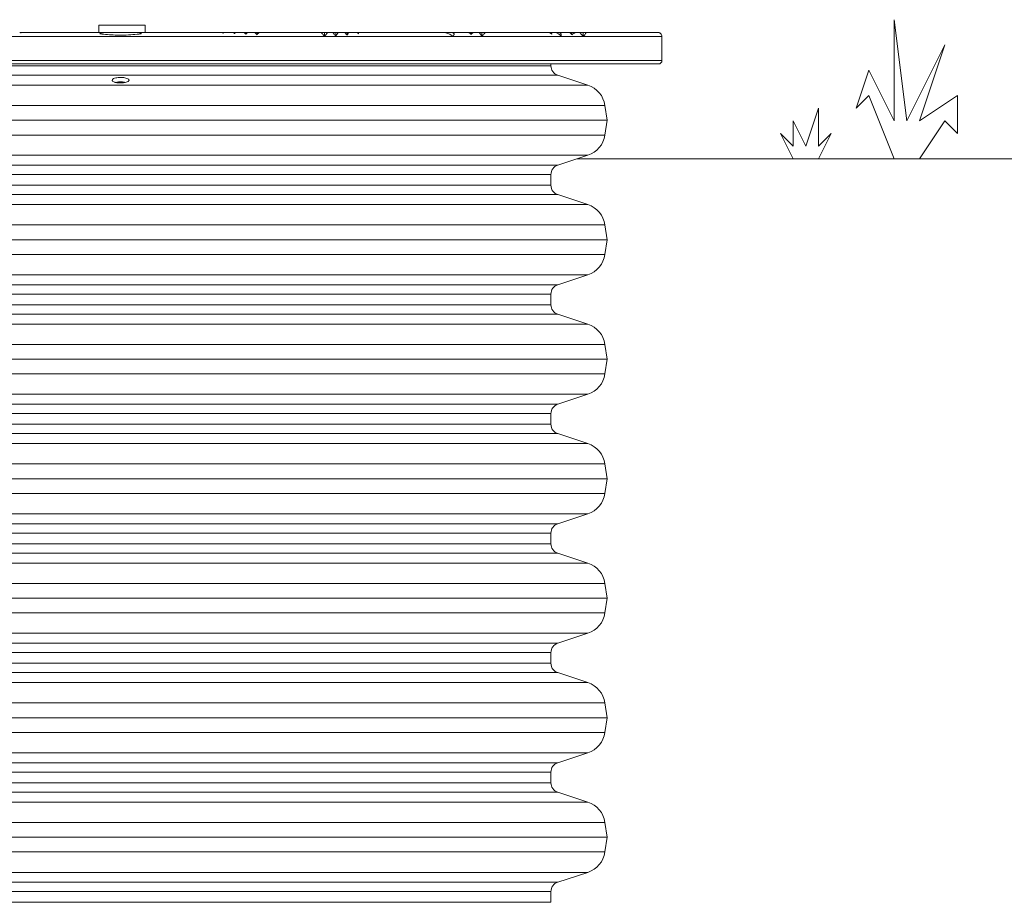
# Model space of a CAD drawing. Units: millimetres. Extents: x -36 to 550, y 5 to 205.
# Drawn here: x 54 to 72, y 167 to 184 of the extents above; entities that cross this region are included whole.
import ezdxf

# ---------------------------------------------------------------- set-up
doc = ezdxf.new("R2010")
doc.units = ezdxf.units.MM
doc.header["$MEASUREMENT"] = 0
doc.layers.add('UPONOR-KAIVO', color=7, linetype='Continuous', lineweight=0)

# ---------------------------------------------------------------- blocks, each defined once
blk = doc.blocks.new('Block_75')
at = {"layer": 'UPONOR-KAIVO', "color": 7, "lineweight": 9}
blk.add_line((64.276, 181.27), (91.874, 181.27), dxfattribs=at)
blk = doc.blocks.new('Block_0')
at = {"layer": 'UPONOR-KAIVO', "color": 7, "lineweight": 9}
for p, q in [((70.353, 183.936), (70.595, 181.997)), ((70.353, 181.997), (70.353, 183.936)), ((53.61, 183.694), (53.62, 183.694)), ((53.62, 183.694), (53.62, 183.68)), ((53.62, 183.694), (53.629, 183.694)), ((53.639, 183.694), (53.826, 183.694)), ((53.836, 183.69), (53.826, 183.694)), ((53.845, 183.694), (53.836, 183.69)), ((55.115, 183.829), (55.115, 183.694)), ((55.115, 183.829), (56.004, 183.829)), ((56.004, 183.694), (56.004, 183.829)), ((57.282, 183.694), (57.284, 183.694)), ((57.296, 183.694), (57.284, 183.688)), ((57.284, 183.694), (57.287, 183.694)), ((57.488, 183.694), (57.499, 183.694)), ((57.499, 183.694), (57.499, 183.678)), ((57.499, 183.694), (57.512, 183.694)), ((57.522, 183.694), (57.685, 183.694)), ((57.688, 183.693), (57.685, 183.694)), ((57.695, 183.694), (57.715, 183.694)), ((57.715, 183.694), (57.715, 183.667)), ((57.715, 183.694), (57.747, 183.694)), ((57.747, 183.694), (57.892, 183.694)), ((57.93, 183.694), (57.93, 183.656)), ((57.972, 183.694), (58.099, 183.694)), ((58.146, 183.694), (58.146, 183.646)), ((59.439, 183.694), (59.439, 183.616)), ((59.495, 183.694), (59.604, 183.694)), ((59.604, 183.694), (59.654, 183.694)), ((59.654, 183.694), (59.654, 183.624)), ((59.654, 183.694), (59.698, 183.694)), ((59.698, 183.694), (59.837, 183.694)), ((59.837, 183.694), (59.87, 183.694)), ((59.87, 183.694), (59.87, 183.64)), ((59.87, 183.694), (59.896, 183.694)), ((59.896, 183.694), (60.079, 183.694)), ((60.085, 183.694), (60.085, 183.667)), ((60.085, 183.694), (60.09, 183.694)), ((61.716, 183.694), (61.843, 183.694)), ((61.843, 183.694), (62.014, 183.694)), ((62.04, 183.694), (62.024, 183.689)), ((62.024, 183.694), (62.03, 183.694)), ((62.04, 183.694), (62.198, 183.694)), ((62.24, 183.694), (62.24, 183.651)), ((62.295, 183.694), (62.392, 183.694)), ((62.455, 183.694), (62.455, 183.613)), ((63.7, 183.694), (63.718, 183.694)), ((63.718, 183.694), (63.839, 183.694)), ((63.848, 183.694), (63.904, 183.694)), ((63.904, 183.694), (64.132, 183.694)), ((64.179, 183.694), (64.179, 183.645)), ((64.245, 183.694), (64.328, 183.694)), ((64.395, 183.694), (64.395, 183.613)), ((64.395, 183.694), (64.445, 183.694)), ((45.162, 183.613), (65.903, 183.613)), ((65.903, 183.155), (65.903, 183.613)), ((70.595, 181.997), (71.322, 183.452)), ((71.322, 183.452), (70.838, 181.997)), ((45.162, 183.155), (65.903, 183.155)), ((45.23, 183.088), (65.836, 183.088)), ((47.29, 183.053), (63.775, 183.053)), ((63.775, 183.053), (63.775, 183.088)), ((69.625, 182.239), (69.868, 182.967)), ((69.868, 182.967), (70.353, 181.997)), ((47.161, 182.873), (63.905, 182.873)), ((64.483, 182.683), (63.905, 182.873)), ((46.582, 182.683), (64.483, 182.683)), ((69.868, 182.482), (69.625, 182.239)), ((70.353, 181.27), (69.868, 182.482)), ((70.838, 181.997), (71.565, 182.482)), ((71.565, 182.482), (71.565, 181.755)), ((46.254, 182.294), (64.811, 182.294)), ((64.854, 182.011), (64.811, 182.294)), ((68.656, 181.512), (68.898, 182.239)), ((68.898, 182.239), (68.898, 181.512)), ((46.212, 182.011), (64.854, 182.011)), ((64.811, 181.727), (64.854, 182.011)), ((68.413, 181.997), (68.656, 181.512)), ((68.413, 181.512), (68.413, 181.997)), ((71.322, 181.997), (70.838, 181.27)), ((71.565, 181.755), (71.322, 181.997)), ((46.254, 181.727), (64.811, 181.727)), ((68.171, 181.755), (68.413, 181.512)), ((68.413, 181.27), (68.171, 181.755)), ((69.141, 181.755), (68.898, 181.27)), ((68.898, 181.512), (69.141, 181.755)), ((46.582, 181.338), (64.483, 181.338)), ((63.905, 181.148), (64.483, 181.338)), ((102.213, 181.27), (64.84, 181.27)), ((47.161, 181.148), (63.905, 181.148)), ((47.29, 180.968), (63.775, 180.968)), ((63.775, 180.763), (63.775, 180.968)), ((47.29, 180.763), (63.775, 180.763)), ((47.161, 180.584), (63.905, 180.584)), ((64.483, 180.394), (63.905, 180.584)), ((46.582, 180.394), (64.483, 180.394)), ((46.254, 180.004), (64.811, 180.004)), ((64.854, 179.721), (64.811, 180.004)), ((46.212, 179.721), (64.854, 179.721)), ((64.811, 179.437), (64.854, 179.721)), ((46.254, 179.437), (64.811, 179.437)), ((46.582, 179.048), (64.483, 179.048)), ((63.905, 178.858), (64.483, 179.048)), ((47.161, 178.858), (63.905, 178.858)), ((47.29, 178.679), (63.775, 178.679)), ((63.775, 178.473), (63.775, 178.679)), ((47.29, 178.473), (63.775, 178.473)), ((47.161, 178.294), (63.905, 178.294)), ((64.483, 178.104), (63.905, 178.294)), ((46.582, 178.104), (64.483, 178.104)), ((46.254, 177.715), (64.811, 177.715)), ((64.854, 177.431), (64.811, 177.715)), ((46.212, 177.431), (64.854, 177.431)), ((64.811, 177.148), (64.854, 177.431)), ((46.254, 177.148), (64.811, 177.148)), ((46.582, 176.759), (64.483, 176.759)), ((63.905, 176.568), (64.483, 176.759)), ((47.161, 176.568), (63.905, 176.568)), ((47.29, 176.389), (63.775, 176.389)), ((63.775, 176.184), (63.775, 176.389)), ((47.29, 176.184), (63.775, 176.184)), ((47.161, 176.005), (63.905, 176.005)), ((64.483, 175.815), (63.905, 176.005)), ((46.582, 175.815), (64.483, 175.815)), ((46.254, 175.425), (64.811, 175.425)), ((64.854, 175.142), (64.811, 175.425)), ((46.212, 175.142), (64.854, 175.142)), ((64.811, 174.858), (64.854, 175.142)), ((46.254, 174.858), (64.811, 174.858)), ((46.582, 174.469), (64.483, 174.469)), ((63.905, 174.279), (64.483, 174.469)), ((47.161, 174.279), (63.905, 174.279)), ((47.29, 174.1), (63.775, 174.1)), ((63.775, 173.894), (63.775, 174.1)), ((47.29, 173.894), (63.775, 173.894)), ((47.161, 173.715), (63.905, 173.715)), ((64.483, 173.525), (63.905, 173.715)), ((46.582, 173.525), (64.483, 173.525)), ((46.254, 173.136), (64.811, 173.136)), ((64.854, 172.852), (64.811, 173.136)), ((46.212, 172.852), (64.854, 172.852)), ((64.811, 172.569), (64.854, 172.852)), ((46.254, 172.569), (64.811, 172.569)), ((46.582, 172.18), (64.483, 172.18)), ((63.905, 171.989), (64.483, 172.18)), ((47.161, 171.989), (63.905, 171.989)), ((47.29, 171.81), (63.775, 171.81)), ((63.775, 171.605), (63.775, 171.81)), ((47.29, 171.605), (63.775, 171.605)), ((47.161, 171.426), (63.905, 171.426)), ((64.483, 171.235), (63.905, 171.426)), ((46.582, 171.235), (64.483, 171.235)), ((46.254, 170.846), (64.811, 170.846)), ((64.854, 170.563), (64.811, 170.846)), ((46.212, 170.563), (64.854, 170.563)), ((64.811, 170.279), (64.854, 170.563)), ((46.254, 170.279), (64.811, 170.279)), ((46.582, 169.89), (64.483, 169.89)), ((63.905, 169.7), (64.483, 169.89)), ((47.161, 169.7), (63.905, 169.7)), ((47.29, 169.521), (63.775, 169.521)), ((63.775, 169.315), (63.775, 169.521)), ((47.29, 169.315), (63.775, 169.315)), ((47.161, 169.136), (63.905, 169.136)), ((64.483, 168.946), (63.905, 169.136)), ((46.582, 168.946), (64.483, 168.946)), ((46.254, 168.557), (64.811, 168.557)), ((64.854, 168.273), (64.811, 168.557)), ((46.212, 168.273), (64.854, 168.273)), ((64.811, 167.99), (64.854, 168.273)), ((46.254, 167.99), (64.811, 167.99)), ((46.582, 167.6), (64.483, 167.6)), ((63.905, 167.41), (64.483, 167.6)), ((47.161, 167.41), (63.905, 167.41)), ((47.29, 167.231), (63.775, 167.231)), ((63.775, 167.026), (63.775, 167.231)), ((47.29, 167.026), (63.775, 167.026))]:
    blk.add_line(p, q, dxfattribs=at)
for points, knots in [([(53.62, 183.683), (53.615, 183.687), (53.609, 183.691), (53.605, 183.693), (53.603, 183.693), (53.602, 183.694), (53.601, 183.694)], [0, 0, 0, 0, 1, 1, 1, 2, 2, 2, 2]), ([(53.639, 183.694), (53.636, 183.693), (53.634, 183.693), (53.631, 183.691), (53.628, 183.689), (53.624, 183.686), (53.62, 183.683)], [0, 0, 0, 0, 1, 1, 1, 2, 2, 2, 2]), ([(53.845, 183.694), (53.97, 183.694), (54.095, 183.694), (54.22, 183.694), (54.346, 183.694), (54.471, 183.694), (54.597, 183.694), (54.719, 183.694), (54.841, 183.694), (54.963, 183.694), (55.085, 183.694), (55.208, 183.694), (55.33, 183.694)], [0, 0, 0, 0, 1, 1, 1, 2, 2, 2, 3, 3, 3, 4, 4, 4, 4]), ([(55.137, 183.666), (55.137, 183.667), (55.138, 183.669), (55.139, 183.67), (55.14, 183.672), (55.142, 183.674), (55.144, 183.675), (55.148, 183.678), (55.153, 183.68), (55.158, 183.681), (55.175, 183.687), (55.195, 183.689), (55.214, 183.691), (55.252, 183.694), (55.291, 183.694), (55.33, 183.694)], [0, 0, 0, 0, 1, 1, 1, 2, 2, 2, 3, 3, 3, 4, 4, 4, 5, 5, 5, 5]), ([(55.33, 183.694), (55.388, 183.694), (55.446, 183.694), (55.504, 183.694), (55.562, 183.694), (55.621, 183.694), (55.68, 183.694), (55.698, 183.694), (55.717, 183.694), (55.736, 183.694)], [0, 0, 0, 0, 1, 1, 1, 2, 2, 2, 3, 3, 3, 3]), ([(55.736, 183.694), (55.763, 183.694), (55.79, 183.694), (55.817, 183.693), (55.844, 183.692), (55.87, 183.69), (55.895, 183.685), (55.9, 183.684), (55.905, 183.682), (55.909, 183.681), (55.914, 183.679), (55.919, 183.677), (55.922, 183.675), (55.924, 183.673), (55.926, 183.672), (55.927, 183.67), (55.928, 183.669), (55.928, 183.667), (55.929, 183.666)], [0, 0, 0, 0, 1, 1, 1, 2, 2, 2, 3, 3, 3, 4, 4, 4, 5, 5, 5, 6, 6, 6, 6]), ([(55.736, 183.694), (55.862, 183.694), (55.989, 183.694), (56.115, 183.694), (56.242, 183.694), (56.368, 183.694), (56.495, 183.694), (56.625, 183.694), (56.755, 183.694), (56.884, 183.694), (57.014, 183.694), (57.143, 183.694), (57.272, 183.694)], [0, 0, 0, 0, 1, 1, 1, 2, 2, 2, 3, 3, 3, 4, 4, 4, 4]), ([(57.284, 183.688), (57.28, 183.691), (57.277, 183.693), (57.274, 183.694), (57.274, 183.694), (57.273, 183.694), (57.272, 183.694)], [0, 0, 0, 0, 1, 1, 1, 2, 2, 2, 2]), ([(57.296, 183.694), (57.326, 183.694), (57.356, 183.694), (57.386, 183.694), (57.417, 183.694), (57.448, 183.694), (57.479, 183.694)], [0, 0, 0, 0, 1, 1, 1, 2, 2, 2, 2]), ([(57.499, 183.681), (57.495, 183.684), (57.49, 183.688), (57.487, 183.69), (57.483, 183.693), (57.481, 183.693), (57.479, 183.694)], [0, 0, 0, 0, 1, 1, 1, 2, 2, 2, 2]), ([(57.522, 183.694), (57.519, 183.693), (57.515, 183.692), (57.511, 183.689), (57.508, 183.687), (57.503, 183.684), (57.499, 183.681)], [0, 0, 0, 0, 1, 1, 1, 2, 2, 2, 2]), ([(57.715, 183.671), (57.709, 183.676), (57.704, 183.681), (57.7, 183.685), (57.695, 183.689), (57.691, 183.692), (57.688, 183.693), (57.688, 183.693), (57.688, 183.693), (57.688, 183.693)], [0, 0, 0, 0, 1, 1, 1, 2, 2, 2, 3, 3, 3, 3]), ([(57.747, 183.694), (57.744, 183.693), (57.741, 183.692), (57.737, 183.69), (57.732, 183.686), (57.725, 183.681), (57.718, 183.674), (57.717, 183.673), (57.716, 183.672), (57.715, 183.671)], [0, 0, 0, 0, 1, 1, 1, 2, 2, 2, 3, 3, 3, 3]), ([(57.93, 183.661), (57.924, 183.667), (57.918, 183.674), (57.912, 183.679), (57.908, 183.683), (57.904, 183.687), (57.9, 183.689), (57.897, 183.692), (57.894, 183.694), (57.892, 183.694), (57.892, 183.694), (57.892, 183.694), (57.892, 183.694)], [0, 0, 0, 0, 1, 1, 1, 2, 2, 2, 3, 3, 3, 4, 4, 4, 4]), ([(57.892, 183.694), (57.892, 183.694), (57.892, 183.694), (57.892, 183.694), (57.899, 183.694), (57.915, 183.694), (57.93, 183.694)], [0, 0, 0, 0, 1, 1, 1, 2, 2, 2, 2]), ([(57.972, 183.694), (57.97, 183.693), (57.967, 183.692), (57.963, 183.69), (57.959, 183.686), (57.952, 183.681), (57.944, 183.674), (57.94, 183.67), (57.935, 183.665), (57.93, 183.661)], [0, 0, 0, 0, 1, 1, 1, 2, 2, 2, 3, 3, 3, 3]), ([(57.93, 183.694), (57.944, 183.694), (57.957, 183.694), (57.966, 183.694), (57.968, 183.694), (57.97, 183.694), (57.972, 183.694)], [0, 0, 0, 0, 1, 1, 1, 2, 2, 2, 2]), ([(58.146, 183.649), (58.139, 183.657), (58.132, 183.665), (58.125, 183.672), (58.12, 183.677), (58.116, 183.681), (58.111, 183.685), (58.107, 183.689), (58.104, 183.692), (58.101, 183.693), (58.1, 183.694), (58.099, 183.694), (58.099, 183.694)], [0, 0, 0, 0, 1, 1, 1, 2, 2, 2, 3, 3, 3, 4, 4, 4, 4]), ([(58.099, 183.694), (58.101, 183.694), (58.104, 183.694), (58.107, 183.694), (58.116, 183.694), (58.131, 183.694), (58.146, 183.694)], [0, 0, 0, 0, 1, 1, 1, 2, 2, 2, 2]), ([(58.197, 183.694), (58.194, 183.693), (58.192, 183.692), (58.189, 183.69), (58.184, 183.687), (58.178, 183.681), (58.171, 183.674), (58.163, 183.667), (58.154, 183.658), (58.146, 183.649)], [0, 0, 0, 0, 1, 1, 1, 2, 2, 2, 3, 3, 3, 3]), ([(58.146, 183.694), (58.159, 183.694), (58.172, 183.694), (58.181, 183.694), (58.187, 183.694), (58.192, 183.694), (58.197, 183.694)], [0, 0, 0, 0, 1, 1, 1, 2, 2, 2, 2]), ([(58.197, 183.694), (58.322, 183.694), (58.448, 183.694), (58.573, 183.694), (58.699, 183.694), (58.825, 183.694), (58.949, 183.694), (59.074, 183.694), (59.198, 183.694), (59.32, 183.694), (59.339, 183.694), (59.358, 183.694), (59.378, 183.694)], [0, 0, 0, 0, 1, 1, 1, 2, 2, 2, 3, 3, 3, 4, 4, 4, 4]), ([(59.439, 183.616), (59.43, 183.626), (59.421, 183.637), (59.412, 183.647), (59.407, 183.653), (59.402, 183.66), (59.397, 183.666), (59.393, 183.67), (59.39, 183.675), (59.387, 183.679), (59.384, 183.683), (59.381, 183.686), (59.38, 183.689), (59.378, 183.691), (59.377, 183.692), (59.377, 183.693), (59.377, 183.694), (59.377, 183.694), (59.378, 183.694)], [0, 0, 0, 0, 1, 1, 1, 2, 2, 2, 3, 3, 3, 4, 4, 4, 5, 5, 5, 6, 6, 6, 6]), ([(59.378, 183.694), (59.384, 183.694), (59.39, 183.694), (59.401, 183.694), (59.411, 183.694), (59.425, 183.694), (59.439, 183.694)], [0, 0, 0, 0, 1, 1, 1, 2, 2, 2, 2]), ([(59.495, 183.694), (59.495, 183.693), (59.495, 183.692), (59.494, 183.69), (59.493, 183.688), (59.49, 183.683), (59.487, 183.677), (59.481, 183.67), (59.475, 183.662), (59.468, 183.652), (59.46, 183.642), (59.451, 183.632), (59.442, 183.62), (59.441, 183.619), (59.44, 183.617), (59.439, 183.616)], [0, 0, 0, 0, 1, 1, 1, 2, 2, 2, 3, 3, 3, 4, 4, 4, 5, 5, 5, 5]), ([(59.439, 183.694), (59.451, 183.694), (59.463, 183.694), (59.472, 183.694), (59.481, 183.694), (59.488, 183.694), (59.495, 183.694)], [0, 0, 0, 0, 1, 1, 1, 2, 2, 2, 2]), ([(59.654, 183.624), (59.647, 183.633), (59.64, 183.641), (59.633, 183.649), (59.628, 183.655), (59.623, 183.661), (59.619, 183.667), (59.616, 183.671), (59.613, 183.675), (59.61, 183.679), (59.608, 183.683), (59.606, 183.686), (59.604, 183.688), (59.603, 183.69), (59.603, 183.692), (59.603, 183.693), (59.603, 183.694), (59.603, 183.694), (59.604, 183.694)], [0, 0, 0, 0, 1, 1, 1, 2, 2, 2, 3, 3, 3, 4, 4, 4, 5, 5, 5, 6, 6, 6, 6]), ([(59.698, 183.694), (59.699, 183.693), (59.699, 183.692), (59.699, 183.69), (59.698, 183.688), (59.697, 183.685), (59.694, 183.681), (59.691, 183.674), (59.686, 183.667), (59.68, 183.658), (59.674, 183.649), (59.666, 183.64), (59.658, 183.63), (59.657, 183.628), (59.656, 183.626), (59.654, 183.624)], [0, 0, 0, 0, 1, 1, 1, 2, 2, 2, 3, 3, 3, 4, 4, 4, 5, 5, 5, 5]), ([(59.87, 183.64), (59.865, 183.646), (59.86, 183.652), (59.855, 183.658), (59.851, 183.663), (59.848, 183.668), (59.845, 183.672), (59.842, 183.677), (59.839, 183.681), (59.837, 183.684), (59.836, 183.687), (59.835, 183.689), (59.835, 183.69), (59.834, 183.693), (59.835, 183.694), (59.836, 183.694), (59.837, 183.694), (59.837, 183.694), (59.837, 183.694)], [0, 0, 0, 0, 1, 1, 1, 2, 2, 2, 3, 3, 3, 4, 4, 4, 5, 5, 5, 6, 6, 6, 6]), ([(59.896, 183.694), (59.898, 183.693), (59.899, 183.692), (59.899, 183.69), (59.899, 183.688), (59.897, 183.685), (59.895, 183.681), (59.892, 183.675), (59.888, 183.667), (59.883, 183.659), (59.879, 183.653), (59.874, 183.646), (59.87, 183.64)], [0, 0, 0, 0, 1, 1, 1, 2, 2, 2, 3, 3, 3, 4, 4, 4, 4]), ([(60.085, 183.667), (60.082, 183.672), (60.08, 183.676), (60.078, 183.679), (60.076, 183.683), (60.075, 183.685), (60.075, 183.688), (60.074, 183.69), (60.075, 183.692), (60.076, 183.693), (60.077, 183.694), (60.078, 183.694), (60.079, 183.694)], [0, 0, 0, 0, 1, 1, 1, 2, 2, 2, 3, 3, 3, 4, 4, 4, 4]), ([(60.09, 183.694), (60.091, 183.693), (60.093, 183.692), (60.093, 183.69), (60.094, 183.688), (60.093, 183.685), (60.091, 183.681), (60.09, 183.677), (60.087, 183.672), (60.085, 183.667)], [0, 0, 0, 0, 1, 1, 1, 2, 2, 2, 3, 3, 3, 3]), ([(60.09, 183.694), (60.212, 183.694), (60.334, 183.694), (60.454, 183.694), (60.575, 183.694), (60.695, 183.694), (60.813, 183.694), (60.931, 183.694), (61.048, 183.694), (61.163, 183.694), (61.256, 183.694), (61.348, 183.694), (61.438, 183.694), (61.528, 183.694), (61.617, 183.694), (61.706, 183.694)], [0, 0, 0, 0, 1, 1, 1, 2, 2, 2, 3, 3, 3, 4, 4, 4, 5, 5, 5, 5]), ([(61.896, 183.617), (61.878, 183.63), (61.86, 183.644), (61.839, 183.656), (61.816, 183.669), (61.791, 183.679), (61.764, 183.685), (61.745, 183.69), (61.726, 183.692), (61.706, 183.694)], [0, 0, 0, 0, 1, 1, 1, 2, 2, 2, 3, 3, 3, 3]), ([(61.843, 183.694), (61.857, 183.694), (61.87, 183.693), (61.883, 183.69), (61.889, 183.689), (61.894, 183.687), (61.898, 183.685), (61.903, 183.683), (61.907, 183.681), (61.911, 183.677), (61.914, 183.675), (61.916, 183.672), (61.917, 183.669), (61.919, 183.666), (61.92, 183.663), (61.92, 183.66), (61.92, 183.656), (61.92, 183.651), (61.918, 183.647), (61.916, 183.64), (61.912, 183.634), (61.907, 183.628), (61.904, 183.624), (61.9, 183.62), (61.896, 183.617)], [0, 0, 0, 0, 1, 1, 1, 2, 2, 2, 3, 3, 3, 4, 4, 4, 5, 5, 5, 6, 6, 6, 7, 7, 7, 8, 8, 8, 8]), ([(62.024, 183.689), (62.021, 183.691), (62.018, 183.693), (62.016, 183.694), (62.015, 183.694), (62.015, 183.694), (62.014, 183.694)], [0, 0, 0, 0, 1, 1, 1, 2, 2, 2, 2]), ([(62.24, 183.655), (62.235, 183.66), (62.231, 183.665), (62.227, 183.67), (62.222, 183.675), (62.218, 183.679), (62.214, 183.683), (62.211, 183.686), (62.208, 183.688), (62.205, 183.69), (62.203, 183.692), (62.201, 183.693), (62.199, 183.694), (62.199, 183.694), (62.198, 183.694), (62.198, 183.694)], [0, 0, 0, 0, 1, 1, 1, 2, 2, 2, 3, 3, 3, 4, 4, 4, 5, 5, 5, 5]), ([(62.198, 183.694), (62.199, 183.694), (62.2, 183.694), (62.201, 183.694), (62.21, 183.694), (62.225, 183.694), (62.24, 183.694)], [0, 0, 0, 0, 1, 1, 1, 2, 2, 2, 2]), ([(62.295, 183.694), (62.291, 183.692), (62.287, 183.691), (62.281, 183.687), (62.271, 183.68), (62.255, 183.667), (62.24, 183.655)], [0, 0, 0, 0, 1, 1, 1, 2, 2, 2, 2]), ([(62.24, 183.694), (62.253, 183.694), (62.266, 183.694), (62.275, 183.694), (62.283, 183.694), (62.289, 183.694), (62.295, 183.694)], [0, 0, 0, 0, 1, 1, 1, 2, 2, 2, 2]), ([(62.388, 183.694), (62.388, 183.694), (62.388, 183.694), (62.388, 183.694), (62.386, 183.694), (62.39, 183.694), (62.394, 183.694), (62.399, 183.694), (62.406, 183.694), (62.417, 183.694), (62.427, 183.694), (62.441, 183.694), (62.455, 183.694)], [0, 0, 0, 0, 1, 1, 1, 2, 2, 2, 3, 3, 3, 4, 4, 4, 4]), ([(62.455, 183.624), (62.449, 183.632), (62.443, 183.639), (62.436, 183.648), (62.432, 183.653), (62.427, 183.659), (62.422, 183.664), (62.419, 183.668), (62.415, 183.673), (62.411, 183.676), (62.408, 183.68), (62.405, 183.683), (62.402, 183.686), (62.4, 183.688), (62.398, 183.69), (62.396, 183.691), (62.394, 183.693), (62.393, 183.694), (62.392, 183.694)], [0, 0, 0, 0, 1, 1, 1, 2, 2, 2, 3, 3, 3, 4, 4, 4, 5, 5, 5, 6, 6, 6, 6]), ([(62.523, 183.694), (62.522, 183.693), (62.521, 183.692), (62.519, 183.689), (62.515, 183.685), (62.506, 183.677), (62.496, 183.666), (62.484, 183.654), (62.47, 183.639), (62.455, 183.624)], [0, 0, 0, 0, 1, 1, 1, 2, 2, 2, 3, 3, 3, 3]), ([(62.455, 183.694), (62.475, 183.694), (62.494, 183.694), (62.506, 183.694), (62.512, 183.694), (62.517, 183.694), (62.519, 183.694), (62.522, 183.694), (62.522, 183.694), (62.523, 183.694)], [0, 0, 0, 0, 1, 1, 1, 2, 2, 2, 3, 3, 3, 3]), ([(62.523, 183.694), (62.619, 183.694), (62.715, 183.694), (62.809, 183.694), (62.915, 183.694), (63.019, 183.694), (63.121, 183.694), (63.223, 183.694), (63.322, 183.694), (63.418, 183.694), (63.515, 183.694), (63.607, 183.694), (63.7, 183.694)], [0, 0, 0, 0, 1, 1, 1, 2, 2, 2, 3, 3, 3, 4, 4, 4, 4]), ([(63.793, 183.656), (63.78, 183.666), (63.767, 183.675), (63.751, 183.682), (63.742, 183.687), (63.731, 183.69), (63.72, 183.692), (63.714, 183.693), (63.707, 183.694), (63.7, 183.694)], [0, 0, 0, 0, 1, 1, 1, 2, 2, 2, 3, 3, 3, 3]), ([(63.718, 183.694), (63.729, 183.694), (63.741, 183.693), (63.752, 183.69), (63.757, 183.689), (63.763, 183.687), (63.769, 183.685), (63.773, 183.682), (63.777, 183.68), (63.781, 183.677), (63.785, 183.673), (63.788, 183.67), (63.79, 183.666), (63.791, 183.663), (63.792, 183.66), (63.793, 183.656)], [0, 0, 0, 0, 1, 1, 1, 2, 2, 2, 3, 3, 3, 4, 4, 4, 5, 5, 5, 5]), ([(63.966, 183.625), (63.955, 183.637), (63.944, 183.65), (63.93, 183.66), (63.916, 183.671), (63.899, 183.68), (63.881, 183.686), (63.87, 183.69), (63.86, 183.693), (63.849, 183.694), (63.846, 183.694), (63.842, 183.694), (63.839, 183.694)], [0, 0, 0, 0, 1, 1, 1, 2, 2, 2, 3, 3, 3, 4, 4, 4, 4]), ([(63.904, 183.694), (63.912, 183.694), (63.921, 183.693), (63.929, 183.691), (63.935, 183.69), (63.942, 183.688), (63.947, 183.685), (63.952, 183.683), (63.956, 183.68), (63.959, 183.677), (63.963, 183.674), (63.966, 183.67), (63.968, 183.666), (63.97, 183.662), (63.971, 183.658), (63.972, 183.654), (63.972, 183.647), (63.972, 183.641), (63.97, 183.634), (63.969, 183.631), (63.968, 183.628), (63.966, 183.625)], [0, 0, 0, 0, 1, 1, 1, 2, 2, 2, 3, 3, 3, 4, 4, 4, 5, 5, 5, 6, 6, 6, 7, 7, 7, 7]), ([(64.179, 183.648), (64.176, 183.652), (64.173, 183.657), (64.169, 183.661), (64.165, 183.665), (64.162, 183.67), (64.158, 183.673), (64.155, 183.677), (64.152, 183.68), (64.149, 183.682), (64.146, 183.685), (64.143, 183.688), (64.141, 183.689), (64.137, 183.692), (64.135, 183.693), (64.133, 183.694), (64.133, 183.694), (64.132, 183.694), (64.132, 183.694)], [0, 0, 0, 0, 1, 1, 1, 2, 2, 2, 3, 3, 3, 4, 4, 4, 5, 5, 5, 6, 6, 6, 6]), ([(64.132, 183.694), (64.134, 183.694), (64.137, 183.694), (64.141, 183.694), (64.15, 183.694), (64.165, 183.694), (64.179, 183.694)], [0, 0, 0, 0, 1, 1, 1, 2, 2, 2, 2]), ([(64.245, 183.694), (64.243, 183.693), (64.241, 183.692), (64.238, 183.69), (64.234, 183.688), (64.229, 183.684), (64.224, 183.68), (64.211, 183.672), (64.195, 183.66), (64.179, 183.648)], [0, 0, 0, 0, 1, 1, 1, 2, 2, 2, 3, 3, 3, 3]), ([(64.179, 183.694), (64.191, 183.694), (64.203, 183.694), (64.212, 183.694), (64.222, 183.694), (64.229, 183.694), (64.235, 183.694), (64.241, 183.694), (64.245, 183.694), (64.246, 183.694), (64.246, 183.694), (64.246, 183.694), (64.246, 183.694)], [0, 0, 0, 0, 1, 1, 1, 2, 2, 2, 3, 3, 3, 4, 4, 4, 4]), ([(64.395, 183.613), (64.392, 183.617), (64.389, 183.62), (64.386, 183.623), (64.381, 183.629), (64.376, 183.636), (64.369, 183.644), (64.366, 183.648), (64.362, 183.652), (64.358, 183.657), (64.356, 183.66), (64.354, 183.663), (64.351, 183.666), (64.349, 183.669), (64.346, 183.672), (64.344, 183.674), (64.341, 183.677), (64.339, 183.679), (64.338, 183.681), (64.335, 183.684), (64.333, 183.686), (64.332, 183.688), (64.328, 183.693), (64.328, 183.693), (64.328, 183.694)], [0, 0, 0, 0, 1, 1, 1, 2, 2, 2, 3, 3, 3, 4, 4, 4, 5, 5, 5, 6, 6, 6, 7, 7, 7, 8, 8, 8, 8]), ([(64.328, 183.694), (64.329, 183.694), (64.331, 183.694), (64.333, 183.694), (64.338, 183.694), (64.345, 183.694), (64.356, 183.694), (64.367, 183.694), (64.381, 183.694), (64.395, 183.694)], [0, 0, 0, 0, 1, 1, 1, 2, 2, 2, 3, 3, 3, 3]), ([(64.445, 183.694), (64.447, 183.692), (64.448, 183.69), (64.447, 183.686), (64.446, 183.682), (64.442, 183.676), (64.438, 183.67), (64.434, 183.663), (64.429, 183.656), (64.422, 183.647), (64.414, 183.637), (64.405, 183.625), (64.395, 183.613)], [0, 0, 0, 0, 1, 1, 1, 2, 2, 2, 3, 3, 3, 4, 4, 4, 4]), ([(64.445, 183.694), (64.508, 183.694), (64.57, 183.694), (64.629, 183.694), (64.688, 183.694), (64.745, 183.694), (64.799, 183.694), (64.853, 183.694), (64.906, 183.694), (64.956, 183.694), (65.006, 183.694), (65.054, 183.694), (65.1, 183.694), (65.167, 183.694), (65.229, 183.694), (65.287, 183.694), (65.344, 183.694), (65.397, 183.694), (65.446, 183.694), (65.493, 183.694), (65.536, 183.694), (65.575, 183.694), (65.613, 183.694), (65.647, 183.694), (65.676, 183.694), (65.705, 183.694), (65.729, 183.694), (65.75, 183.694), (65.77, 183.694), (65.787, 183.694), (65.798, 183.694), (65.809, 183.694), (65.814, 183.694), (65.82, 183.694)], [0, 0, 0, 0, 1, 1, 1, 2, 2, 2, 3, 3, 3, 4, 4, 4, 5, 5, 5, 6, 6, 6, 7, 7, 7, 8, 8, 8, 9, 9, 9, 10, 10, 10, 11, 11, 11, 11]), ([(65.819, 183.694), (65.826, 183.693), (65.832, 183.692), (65.839, 183.69), (65.845, 183.688), (65.851, 183.685), (65.857, 183.682)], [0, 0, 0, 0, 1, 1, 1, 2, 2, 2, 2]), ([(65.857, 183.682), (65.85, 183.685), (65.844, 183.688), (65.838, 183.69), (65.831, 183.692), (65.825, 183.693), (65.819, 183.694)], [0, 0, 0, 0, 1, 1, 1, 2, 2, 2, 2]), ([(65.869, 183.678), (65.863, 183.682), (65.857, 183.685), (65.851, 183.688), (65.844, 183.691), (65.837, 183.693), (65.83, 183.693), (65.827, 183.694), (65.823, 183.694), (65.82, 183.694)], [0, 0, 0, 0, 1, 1, 1, 2, 2, 2, 3, 3, 3, 3]), ([(65.82, 183.694), (65.827, 183.694), (65.834, 183.693), (65.841, 183.691), (65.847, 183.69), (65.854, 183.687), (65.86, 183.684), (65.863, 183.682), (65.866, 183.68), (65.869, 183.678)], [0, 0, 0, 0, 1, 1, 1, 2, 2, 2, 3, 3, 3, 3]), ([(65.872, 183.677), (65.867, 183.681), (65.861, 183.684), (65.855, 183.687), (65.848, 183.69), (65.841, 183.692), (65.834, 183.693), (65.83, 183.694), (65.826, 183.694), (65.822, 183.694)], [0, 0, 0, 0, 1, 1, 1, 2, 2, 2, 3, 3, 3, 3]), ([(55.929, 183.666), (55.876, 183.66), (55.822, 183.654), (55.769, 183.65), (55.713, 183.646), (55.656, 183.642), (55.6, 183.641), (55.543, 183.639), (55.487, 183.64), (55.43, 183.642), (55.381, 183.644), (55.332, 183.647), (55.283, 183.651), (55.234, 183.655), (55.186, 183.661), (55.137, 183.666)], [0, 0, 0, 0, 1, 1, 1, 2, 2, 2, 3, 3, 3, 4, 4, 4, 5, 5, 5, 5]), ([(55.42, 182.739), (55.408, 182.744), (55.396, 182.748), (55.387, 182.754), (55.379, 182.759), (55.374, 182.765), (55.372, 182.771), (55.37, 182.777), (55.371, 182.783), (55.376, 182.789), (55.38, 182.796), (55.388, 182.802), (55.399, 182.807), (55.41, 182.812), (55.424, 182.817), (55.439, 182.82), (55.454, 182.824), (55.471, 182.827), (55.489, 182.828), (55.507, 182.83), (55.525, 182.831), (55.542, 182.83), (55.56, 182.83), (55.577, 182.829), (55.593, 182.827), (55.609, 182.824), (55.623, 182.821), (55.636, 182.818), (55.65, 182.814), (55.662, 182.81), (55.671, 182.805), (55.68, 182.8), (55.687, 182.794), (55.691, 182.788), (55.695, 182.782), (55.696, 182.776), (55.693, 182.77), (55.691, 182.764), (55.685, 182.757), (55.676, 182.752), (55.667, 182.746), (55.655, 182.741), (55.64, 182.737), (55.626, 182.733), (55.61, 182.73), (55.592, 182.728), (55.576, 182.726), (55.558, 182.724), (55.54, 182.724), (55.522, 182.724), (55.505, 182.725), (55.488, 182.726), (55.471, 182.728), (55.455, 182.73), (55.442, 182.733), (55.434, 182.735), (55.427, 182.737), (55.42, 182.739)], [0, 0, 0, 0, 1, 1, 1, 2, 2, 2, 3, 3, 3, 4, 4, 4, 5, 5, 5, 6, 6, 6, 7, 7, 7, 8, 8, 8, 9, 9, 9, 10, 10, 10, 11, 11, 11, 12, 12, 12, 13, 13, 13, 14, 14, 14, 15, 15, 15, 16, 16, 16, 17, 17, 17, 18, 18, 18, 19, 19, 19, 19]), ([(55.437, 182.734), (55.438, 182.735), (55.44, 182.735), (55.441, 182.736), (55.454, 182.74), (55.473, 182.742), (55.491, 182.744), (55.509, 182.745), (55.526, 182.746), (55.544, 182.745), (55.561, 182.745), (55.579, 182.744), (55.594, 182.741), (55.606, 182.74), (55.616, 182.737), (55.627, 182.735)], [0, 0, 0, 0, 1, 1, 1, 2, 2, 2, 3, 3, 3, 4, 4, 4, 5, 5, 5, 5])]:
    blk.add_open_spline(points, degree=3, knots=knots, dxfattribs=at)
for points in [[(65.903, 183.613), (65.903, 183.636), (65.894, 183.658), (65.877, 183.673)], [(65.836, 183.088), (65.873, 183.088), (65.903, 183.118), (65.903, 183.155)], [(63.775, 183.053), (63.775, 182.971), (63.828, 182.899), (63.905, 182.873)], [(64.811, 182.294), (64.784, 182.475), (64.658, 182.626), (64.483, 182.683)], [(64.483, 181.338), (64.658, 181.395), (64.784, 181.546), (64.811, 181.727)], [(63.905, 181.148), (63.828, 181.122), (63.775, 181.05), (63.775, 180.968)], [(63.775, 180.763), (63.775, 180.682), (63.828, 180.609), (63.905, 180.584)], [(64.811, 180.004), (64.784, 180.186), (64.658, 180.336), (64.483, 180.394)], [(64.483, 179.048), (64.658, 179.106), (64.784, 179.256), (64.811, 179.437)], [(63.905, 178.858), (63.828, 178.833), (63.775, 178.76), (63.775, 178.679)], [(63.775, 178.473), (63.775, 178.392), (63.828, 178.32), (63.905, 178.294)], [(64.811, 177.715), (64.784, 177.896), (64.658, 178.047), (64.483, 178.104)], [(64.483, 176.759), (64.658, 176.816), (64.784, 176.967), (64.811, 177.148)], [(63.905, 176.568), (63.828, 176.543), (63.775, 176.471), (63.775, 176.389)], [(63.775, 176.184), (63.775, 176.102), (63.828, 176.03), (63.905, 176.005)], [(64.811, 175.425), (64.784, 175.607), (64.658, 175.757), (64.483, 175.815)], [(64.483, 174.469), (64.658, 174.526), (64.784, 174.677), (64.811, 174.858)], [(63.905, 174.279), (63.828, 174.253), (63.775, 174.181), (63.775, 174.1)], [(63.775, 173.894), (63.775, 173.813), (63.828, 173.741), (63.905, 173.715)], [(64.811, 173.136), (64.784, 173.317), (64.658, 173.468), (64.483, 173.525)], [(64.483, 172.18), (64.658, 172.237), (64.784, 172.387), (64.811, 172.569)], [(63.905, 171.989), (63.828, 171.964), (63.775, 171.892), (63.775, 171.81)], [(63.775, 171.605), (63.775, 171.523), (63.828, 171.451), (63.905, 171.426)], [(64.811, 170.846), (64.784, 171.027), (64.658, 171.178), (64.483, 171.235)], [(64.483, 169.89), (64.658, 169.947), (64.784, 170.098), (64.811, 170.279)], [(63.905, 169.7), (63.828, 169.674), (63.775, 169.602), (63.775, 169.521)], [(63.775, 169.315), (63.775, 169.234), (63.828, 169.162), (63.905, 169.136)], [(64.811, 168.557), (64.784, 168.738), (64.658, 168.889), (64.483, 168.946)], [(64.483, 167.6), (64.658, 167.658), (64.784, 167.808), (64.811, 167.99)], [(63.905, 167.41), (63.828, 167.385), (63.775, 167.313), (63.775, 167.231)]]:
    blk.add_open_spline(points, degree=3, dxfattribs=at)
at = {"layer": 'UPONOR-KAIVO'}
blk.add_blockref('Block_75', (0, 0), dxfattribs=at)

msp = doc.modelspace()

# ---------------------------------------------------------------- block references
at = {"layer": 'UPONOR-KAIVO'}
msp.add_blockref('Block_0', (0, 0), dxfattribs=at)

doc.saveas('drawing.dxf')
